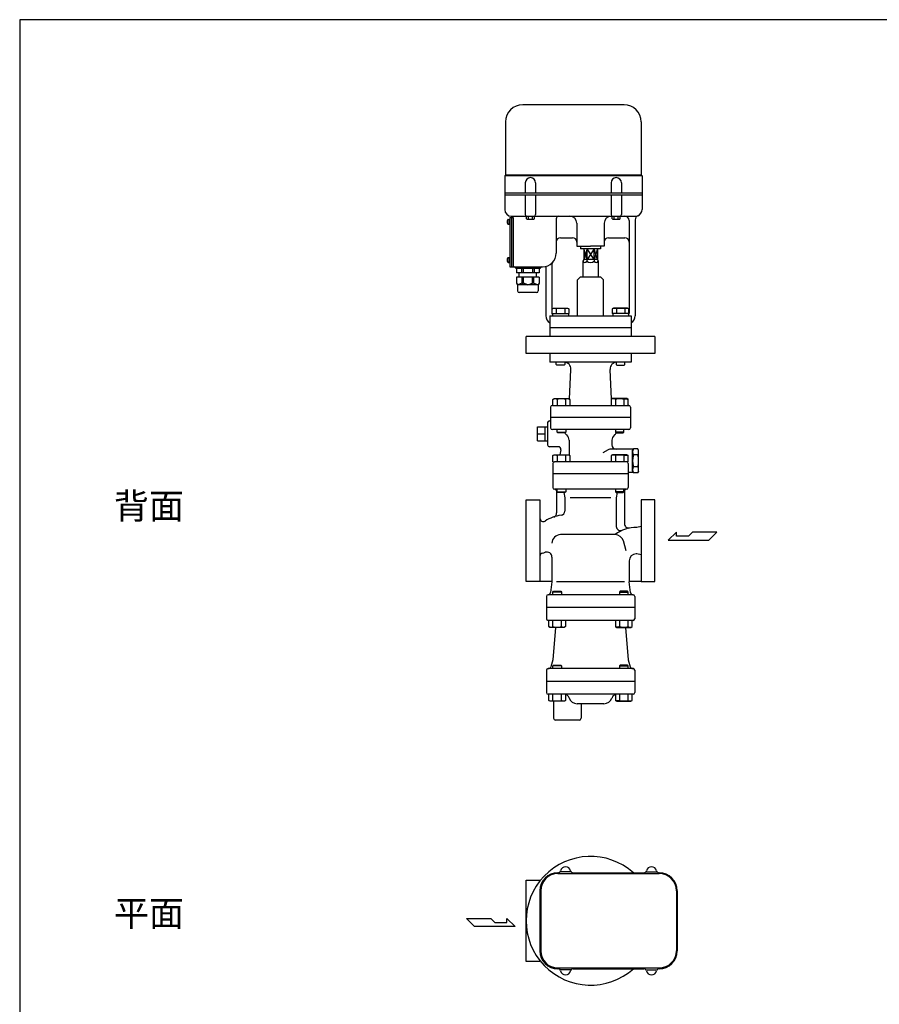
# Model space of a CAD drawing. Extents: x 132 to 3432, y 60 to 2292.
# Drawn here: x 132 to 1134, y 1145 to 2292 of the extents above; entities that cross this region are included whole.
import ezdxf

# ---------------------------------------------------------------- set-up
doc = ezdxf.new("R2010")
doc.units = 0
doc.header["$LTSCALE"] = 48
doc.layers.get('0').update_dxf_attribs({"linetype": 'CONTINUOUS'})
doc.styles.get("Standard").update_dxf_attribs({"font": 'simplex', "width": 0.8, "bigfont": 'extfont'})

msp = doc.modelspace()

# ---------------------------------------------------------------- linework, layer by layer
for p, q in [((836.163607, 2192.969189), (718.163607, 2192.969189)), ((698.163607, 2172.969189), (698.163607, 2110.969189)), ((856.163607, 2172.969189), (856.163607, 2110.969189)), ((697.163607, 2109.969189), (698.163607, 2110.969189)), ((856.163607, 2110.969189), (698.163607, 2110.969189)), ((857.163607, 2109.969189), (856.163607, 2110.969189)), ((857.163607, 2109.969189), (697.163607, 2109.969189)), ((697.163607, 2109.969189), (697.163607, 2070.969189)), ((721.163607, 2101.969189), (721.163607, 2089.969189)), ((733.163607, 2101.969189), (733.163607, 2089.969189)), ((821.163607, 2101.969189), (821.163607, 2089.969189)), ((833.163607, 2101.969189), (833.163607, 2089.969189)), ((857.163607, 2109.969189), (857.163607, 2070.969189)), ((857.163607, 2089.969189), (697.163607, 2089.969189)), ((697.163607, 2087.969189), (857.163607, 2087.969189)), ((721.163607, 2087.969189), (721.163607, 2064.969189)), ((733.163607, 2087.969189), (733.163607, 2064.969189)), ((821.163607, 2087.969189), (821.163607, 2064.969189)), ((833.163607, 2087.969189), (833.163607, 2064.969189)), ((701.224486, 2059.219189), (702.663607, 2059.219189)), ((701.224486, 2053.719189), (702.663607, 2053.719189)), ((701.963607, 2059.219189), (701.963607, 2053.719189)), ((702.663607, 2059.469189), (703.163607, 2059.469189)), ((702.663607, 2059.469189), (702.663607, 2053.469189)), ((703.163607, 2061.469189), (703.163607, 2003.969189)), ((703.163607, 2061.469189), (707.163607, 2061.469189)), ((705.163607, 2062.969189), (705.163607, 2003.969189)), ((705.163607, 2062.969189), (851.163607, 2062.969189)), ((705.163607, 2061.469189), (705.163607, 2061.469189)), ((707.163607, 2061.469189), (707.163607, 2003.969189)), ((722.544804, 2059.884189), (722.544804, 2062.969189)), ((722.544804, 2059.884189), (723.263607, 2059.469189)), ((723.263607, 2059.469189), (731.063607, 2059.469189)), ((724.854205, 2059.884189), (724.854205, 2062.969189)), ((729.473008, 2059.884189), (729.473008, 2062.969189)), ((731.782409, 2059.884189), (731.063607, 2059.469189)), ((731.782409, 2059.884189), (731.782409, 2062.969189)), ((757.163607, 2059.969189), (757.163607, 2019.969189)), ((781.163607, 2054.969189), (781.163607, 2027.969189)), ((813.163607, 2054.969189), (813.163607, 2027.969189)), ((822.544804, 2059.884189), (822.544804, 2062.969189)), ((822.544804, 2059.884189), (823.263607, 2059.469189)), ((823.263607, 2059.469189), (831.063607, 2059.469189)), ((824.854205, 2059.884189), (824.854205, 2062.969189)), ((829.473008, 2059.884189), (829.473008, 2062.969189)), ((831.782409, 2059.884189), (831.063607, 2059.469189)), ((831.782409, 2059.884189), (831.782409, 2062.969189)), ((842.163607, 2057.969189), (842.163607, 1949.969189)), ((849.163607, 2058.969189), (849.163607, 1946.969189)), ((702.663607, 2053.469189), (703.163607, 2053.469189)), ((762.163607, 2037.969189), (776.163607, 2037.969189)), ((818.163607, 2037.969189), (837.163607, 2037.969189)), ((781.163607, 2027.969189), (797.163607, 2027.969189)), ((785.663607, 2027.969189), (785.663607, 2024.969189)), ((808.663607, 2024.969189), (785.663607, 2024.969189)), ((789.163607, 2024.969189), (789.163607, 2012.469189)), ((793.122155, 2024.969189), (789.163607, 2012.469189)), ((793.122155, 2012.469189), (789.163607, 2024.969189)), ((793.122155, 2012.469189), (793.122155, 2024.969189)), ((801.205058, 2024.969189), (793.122155, 2012.469189)), ((801.205058, 2012.469189), (793.122155, 2024.969189)), ((813.163607, 2027.969189), (797.163607, 2027.969189)), ((801.205058, 2012.469189), (801.205058, 2024.969189)), ((805.163607, 2024.969189), (801.205058, 2012.469189)), ((805.163607, 2012.469189), (801.205058, 2024.969189)), ((805.163607, 2024.969189), (805.163607, 2012.469189)), ((808.663607, 2027.969189), (808.663607, 2024.969189)), ((701.224486, 2014.719189), (702.663607, 2014.719189)), ((701.224486, 2009.219189), (702.663607, 2009.219189)), ((701.963607, 2014.719189), (701.963607, 2009.219189)), ((702.663607, 2014.969189), (702.663607, 2008.969189)), ((702.663607, 2014.969189), (703.163607, 2014.969189)), ((702.663607, 2008.969189), (703.163607, 2008.969189)), ((789.163607, 2012.469189), (788.163607, 2010.737138)), ((788.163607, 2010.737138), (788.163607, 1991.969189)), ((805.163607, 2012.469189), (789.163607, 2012.469189)), ((793.122155, 2012.469189), (792.826507, 2010.737138)), ((801.205058, 2012.469189), (801.500707, 2010.737138)), ((805.163607, 2012.469189), (806.163607, 2010.737138)), ((806.163607, 2010.737138), (806.163607, 1991.969189)), ((703.163607, 2003.969189), (741.163607, 2003.969189)), ((705.163607, 2003.969189), (705.163607, 2003.969189)), ((738.163607, 2001.969189), (710.163607, 2001.969189)), ((710.913607, 2001.969189), (710.913607, 1996.969189)), ((737.413607, 1996.969189), (710.913607, 1996.969189)), ((714.163607, 1991.969189), (714.163607, 1996.969189)), ((716.663607, 2001.969189), (716.663607, 1996.969189)), ((718.663607, 2001.969189), (718.663607, 1996.969189)), ((729.663607, 2001.969189), (729.663607, 1996.969189)), ((731.663607, 2001.969189), (731.663607, 1996.969189)), ((734.163607, 1991.969189), (734.163607, 1996.969189)), ((737.413607, 2001.969189), (737.413607, 1996.969189)), ((745.163607, 2003.969189), (745.163607, 1946.969189)), ((752.163607, 2006.367718), (752.163607, 1949.969189)), ((737.413607, 1991.969189), (710.913607, 1991.969189)), ((710.913607, 1991.969189), (710.913607, 1984.969189)), ((710.913607, 1984.969189), (712.163607, 1982.969189)), ((717.413607, 1984.969189), (712.163607, 1982.969189)), ((717.413607, 1984.969189), (717.413607, 1991.969189)), ((717.413607, 1984.969189), (718.913607, 1984.969189)), ((718.913607, 1984.969189), (718.913607, 1991.969189)), ((724.163607, 1982.969189), (718.913607, 1984.969189)), ((724.163607, 1982.969189), (729.413607, 1984.969189)), ((729.413607, 1984.969189), (729.413607, 1991.969189)), ((730.913607, 1984.969189), (729.413607, 1984.969189)), ((730.913607, 1984.969189), (730.913607, 1991.969189)), ((730.913607, 1984.969189), (736.163607, 1982.969189)), ((737.413607, 1984.969189), (736.163607, 1982.969189)), ((737.413607, 1991.969189), (737.413607, 1984.969189)), ((785.163607, 1991.969189), (782.163607, 1988.969189)), ((782.163607, 1946.969189), (782.163607, 1988.969189)), ((809.163607, 1991.969189), (785.163607, 1991.969189)), ((809.163607, 1991.969189), (812.163607, 1988.969189)), ((812.163607, 1946.969189), (812.163607, 1988.969189)), ((712.163607, 1982.969189), (712.163607, 1975.969189)), ((736.163607, 1982.969189), (712.163607, 1982.969189)), ((734.163607, 1973.969189), (714.163607, 1973.969189)), ((736.163607, 1982.969189), (736.163607, 1975.969189)), ((752.348607, 1954.965189), (753.913607, 1955.869189)), ((752.348607, 1949.469189), (752.348607, 1954.965189)), ((753.913607, 1955.869189), (770.413607, 1955.869189)), ((757.256607, 1954.965189), (757.256607, 1949.469189)), ((767.070607, 1954.965189), (767.070607, 1949.469189)), ((770.413607, 1955.869189), (771.978607, 1954.965189)), ((771.978607, 1954.965189), (771.978607, 1949.469189)), ((823.913607, 1955.869189), (822.348607, 1954.965189)), ((822.348607, 1954.965189), (822.348607, 1949.469189)), ((840.413607, 1955.869189), (823.913607, 1955.869189)), ((827.256607, 1954.965189), (827.256607, 1949.469189)), ((837.070607, 1954.965189), (837.070607, 1949.469189)), ((841.978607, 1954.965189), (840.413607, 1955.869189)), ((841.978607, 1949.469189), (841.978607, 1954.965189)), ((749.663607, 1946.969189), (749.663607, 1922.969189)), ((749.663607, 1946.969189), (844.663607, 1946.969189)), ((752.348607, 1949.469189), (771.978607, 1949.469189)), ((752.963607, 1949.469189), (752.963607, 1949.469189)), ((752.963607, 1949.469189), (752.963607, 1946.969189)), ((771.363607, 1949.469189), (771.363607, 1946.969189)), ((841.978607, 1949.469189), (822.348607, 1949.469189)), ((822.963607, 1949.469189), (822.963607, 1946.969189)), ((841.363607, 1949.469189), (841.363607, 1949.469189)), ((841.363607, 1949.469189), (841.363607, 1946.969189)), ((841.363607, 1949.469189), (841.363607, 1949.469189)), ((844.663607, 1946.969189), (844.663607, 1922.969189)), ((844.663607, 1932.969189), (749.663607, 1932.969189)), ((872.163607, 1922.969189), (722.163607, 1922.969189)), ((722.163607, 1902.969189), (722.163607, 1922.969189)), ((872.163607, 1922.969189), (872.163607, 1902.969189)), ((872.163607, 1902.969189), (722.163607, 1902.969189)), ((749.663607, 1902.969189), (749.663607, 1892.969189)), ((844.663607, 1902.969189), (844.663607, 1892.969189)), ((844.663607, 1892.969189), (749.663607, 1892.969189)), ((757.163607, 1890.281189), (757.163607, 1892.969189)), ((757.975607, 1889.469189), (757.163607, 1890.281189)), ((766.351607, 1889.469189), (757.975607, 1889.469189)), ((767.163607, 1890.281189), (766.351607, 1889.469189)), ((767.163607, 1892.969189), (767.163607, 1890.281189)), ((772.545817, 1849.849192), (774.343253, 1884.555423)), ((821.781396, 1849.849192), (819.98396, 1884.555423)), ((827.163607, 1892.969189), (827.163607, 1890.281189)), ((827.163607, 1890.281189), (827.975607, 1889.469189)), ((827.975607, 1889.469189), (836.351607, 1889.469189)), ((836.351607, 1889.469189), (837.163607, 1890.281189)), ((837.163607, 1890.281189), (837.163607, 1892.969189)), ((753.407481, 1849.565189), (754.972481, 1850.469189)), ((754.313481, 1850.003189), (753.407481, 1849.566189)), ((753.407481, 1842.469189), (753.407481, 1849.565189)), ((754.812481, 1850.149189), (754.313481, 1850.003189)), ((755.331481, 1850.239189), (754.812481, 1850.149189)), ((754.972481, 1850.469189), (771.472481, 1850.469189)), ((755.861481, 1850.269189), (755.331481, 1850.239189)), ((756.390481, 1850.239189), (755.861481, 1850.269189)), ((756.909481, 1850.149189), (756.390481, 1850.239189)), ((757.409481, 1850.003189), (756.909481, 1850.149189)), ((757.879481, 1849.806189), (757.409481, 1850.003189)), ((758.315481, 1849.565189), (757.879481, 1849.806189)), ((758.315481, 1849.565189), (758.315481, 1842.469189)), ((768.129481, 1849.565189), (768.129481, 1842.469189)), ((771.472481, 1850.469189), (773.037481, 1849.565189)), ((773.037481, 1849.565189), (773.037481, 1842.469189)), ((822.854732, 1850.469189), (821.289732, 1849.565189)), ((821.289732, 1849.565189), (821.289732, 1842.469189)), ((839.354732, 1850.469189), (822.854732, 1850.469189)), ((826.197732, 1849.565189), (826.197732, 1842.469189)), ((836.011732, 1849.565189), (836.447732, 1849.806189)), ((836.011732, 1849.565189), (836.011732, 1842.469189)), ((836.447732, 1849.806189), (836.917732, 1850.003189)), ((836.917732, 1850.003189), (837.417732, 1850.149189)), ((837.417732, 1850.149189), (837.936732, 1850.239189)), ((837.936732, 1850.239189), (838.465732, 1850.269189)), ((838.465732, 1850.269189), (838.995732, 1850.239189)), ((838.995732, 1850.239189), (839.514732, 1850.149189)), ((840.919732, 1849.565189), (839.354732, 1850.469189)), ((839.514732, 1850.149189), (840.013732, 1850.003189)), ((840.013732, 1850.003189), (840.919732, 1849.566189)), ((840.919732, 1842.469189), (840.919732, 1849.565189)), ((750.663607, 1840.469189), (750.663607, 1816.469189)), ((752.663607, 1842.469189), (841.663607, 1842.469189)), ((843.663607, 1840.469189), (843.663607, 1816.469189)), ((749.163607, 1824.469189), (750.663607, 1824.469189)), ((843.663607, 1828.469189), (750.663607, 1828.469189)), ((735.33175, 1817.800189), (747.163607, 1817.800189)), ((735.33175, 1801.138189), (735.33175, 1817.800189)), ((744.33175, 1801.138189), (744.33175, 1817.800189)), ((747.163607, 1822.469189), (747.163607, 1796.469189)), ((841.663607, 1814.469189), (752.663607, 1814.469189)), ((758.222481, 1811.281189), (758.222481, 1814.469189)), ((768.222481, 1814.469189), (768.222481, 1811.281189)), ((826.104732, 1814.469189), (826.104732, 1811.281189)), ((836.104732, 1811.281189), (836.104732, 1814.469189)), ((735.33175, 1809.469189), (744.33175, 1809.469189)), ((758.222481, 1811.281189), (768.222481, 1811.281189)), ((759.034481, 1810.469189), (758.222481, 1811.281189)), ((767.410481, 1810.469189), (759.034481, 1810.469189)), ((768.222481, 1811.281189), (767.410481, 1810.469189)), ((772.163607, 1802.033593), (772.163607, 1784.56997)), ((822.163607, 1802.033593), (822.163607, 1796.469189)), ((836.104732, 1811.281189), (826.104732, 1811.281189)), ((826.104732, 1811.281189), (826.916732, 1810.469189)), ((826.916732, 1810.469189), (835.292732, 1810.469189)), ((835.292732, 1810.469189), (836.104732, 1811.281189)), ((735.33175, 1801.138189), (747.163607, 1801.138189)), ((759.674068, 1794.469189), (749.163607, 1794.469189)), ((762.628491, 1790.948244), (761.574222, 1784.969189)), ((817.575149, 1790.93329), (811.576549, 1787.469997)), ((846.163607, 1791.469189), (819.575149, 1791.469189)), ((846.163607, 1789.969189), (847.235403, 1791.825595)), ((846.163607, 1791.469189), (846.163607, 1764.469189)), ((846.163607, 1765.969189), (846.163607, 1789.969189)), ((852.09181, 1791.825595), (847.235403, 1791.825595)), ((853.163607, 1789.969189), (852.09181, 1791.825595)), ((853.163607, 1765.969189), (853.163607, 1789.969189)), ((753.407481, 1784.065189), (754.972481, 1784.969189)), ((754.313481, 1784.503189), (753.407481, 1784.066189)), ((753.407481, 1776.969189), (753.407481, 1784.065189)), ((754.812481, 1784.649189), (754.313481, 1784.503189)), ((755.331481, 1784.739189), (754.812481, 1784.649189)), ((754.972481, 1784.969189), (771.472481, 1784.969189)), ((755.861481, 1784.769189), (755.331481, 1784.739189)), ((756.390481, 1784.739189), (755.861481, 1784.769189)), ((756.909481, 1784.649189), (756.390481, 1784.739189)), ((757.409481, 1784.503189), (756.909481, 1784.649189)), ((757.879481, 1784.306189), (757.409481, 1784.503189)), ((758.315481, 1784.065189), (757.879481, 1784.306189)), ((758.315481, 1784.065189), (758.315481, 1776.969189)), ((768.129481, 1784.065189), (768.129481, 1776.969189)), ((771.472481, 1784.969189), (773.037481, 1784.065189)), ((773.037481, 1784.065189), (773.037481, 1776.969189)), ((822.854732, 1784.969189), (821.289732, 1784.065189)), ((821.289732, 1784.065189), (821.289732, 1776.969189)), ((839.354732, 1784.969189), (822.854732, 1784.969189)), ((826.197732, 1784.065189), (826.197732, 1776.969189)), ((836.011732, 1784.065189), (836.447732, 1784.306189)), ((836.011732, 1784.065189), (836.011732, 1776.969189)), ((836.447732, 1784.306189), (836.917732, 1784.503189)), ((836.917732, 1784.503189), (837.417732, 1784.649189)), ((837.417732, 1784.649189), (837.936732, 1784.739189)), ((837.936732, 1784.739189), (838.465732, 1784.769189)), ((838.465732, 1784.769189), (838.995732, 1784.739189)), ((838.995732, 1784.739189), (839.514732, 1784.649189)), ((840.919732, 1784.065189), (839.354732, 1784.969189)), ((839.514732, 1784.649189), (840.013732, 1784.503189)), ((840.013732, 1784.503189), (840.919732, 1784.066189)), ((840.919732, 1776.969189), (840.919732, 1784.065189)), ((852.09181, 1784.897392), (847.235403, 1784.897392)), ((753.163607, 1774.969189), (753.163607, 1746.969189)), ((753.407481, 1776.969189), (755.163607, 1776.969189)), ((839.163607, 1776.969189), (755.163607, 1776.969189)), ((840.919732, 1776.969189), (839.163607, 1776.969189)), ((841.163607, 1774.969189), (841.163607, 1746.969189)), ((852.09181, 1771.040985), (847.235403, 1771.040985)), ((841.163607, 1762.969189), (753.163607, 1762.969189)), ((846.163607, 1764.469189), (841.163607, 1764.469189)), ((846.163607, 1765.969189), (847.235403, 1764.112782)), ((852.09181, 1764.112782), (847.235403, 1764.112782)), ((853.163607, 1765.969189), (852.09181, 1764.112782)), ((839.163607, 1744.969189), (755.163607, 1744.969189)), ((758.222481, 1741.781189), (758.222481, 1744.969189)), ((768.222481, 1744.969189), (768.222481, 1741.781189)), ((826.104732, 1744.969189), (826.104732, 1741.781189)), ((836.104732, 1741.781189), (836.104732, 1744.969189)), ((722.163607, 1684.969189), (722.163607, 1732.469189)), ((722.163607, 1732.469189), (738.163607, 1732.469189)), ((738.163607, 1732.469189), (738.163607, 1637.469189)), ((757.663607, 1742.969189), (757.663607, 1717.265326)), ((758.222481, 1741.781189), (768.222481, 1741.781189)), ((759.034481, 1740.969189), (758.222481, 1741.781189)), ((767.410481, 1740.969189), (759.034481, 1740.969189)), ((765.963607, 1740.969189), (767.163607, 1734.969189)), ((767.163607, 1734.969189), (767.163607, 1719.476176)), ((767.163607, 1734.969189), (767.163607, 1719.476176)), ((768.222481, 1741.781189), (767.410481, 1740.969189)), ((820.861671, 1734.969189), (773.465542, 1734.969189)), ((836.104732, 1741.781189), (826.104732, 1741.781189)), ((826.104732, 1741.781189), (826.916732, 1740.969189)), ((826.916732, 1740.969189), (835.292732, 1740.969189)), ((828.363607, 1740.969189), (827.163607, 1734.969189)), ((827.163607, 1734.969189), (827.163607, 1701.618909)), ((835.292732, 1740.969189), (836.104732, 1741.781189)), ((836.663607, 1742.969189), (836.663607, 1704.64036)), ((856.163607, 1732.469189), (856.163607, 1637.469189)), ((872.163607, 1732.469189), (856.163607, 1732.469189)), ((872.163607, 1684.969189), (872.163607, 1732.469189)), ((856.163607, 1701.293974), (851.163607, 1700.456366)), ((825.810795, 1691.969189), (762.163607, 1691.969189)), ((897.433054, 1694.898618), (887.773804, 1685.445243)), ((897.433054, 1690.17193), (897.433054, 1694.898618)), ((911.407241, 1690.17193), (897.433054, 1690.17193)), ((916.135616, 1694.898618), (911.407241, 1690.17193)), ((944.495741, 1694.898618), (916.135616, 1694.898618)), ((935.042366, 1685.445243), (944.495741, 1694.898618)), ((722.163607, 1637.469189), (722.163607, 1684.969189)), ((838.744676, 1673.265942), (835.41555, 1684.752835)), ((872.163607, 1637.469189), (872.163607, 1684.969189)), ((887.773804, 1685.445243), (935.042366, 1685.445243)), ((752.163607, 1665.755881), (752.163607, 1636.969189)), ((851.163607, 1669.469189), (850.163607, 1669.469189)), ((856.163607, 1668.635855), (851.163607, 1669.469189)), ((842.163607, 1661.469189), (842.163607, 1636.969189)), ((738.163607, 1637.469189), (722.163607, 1637.469189)), ((752.163607, 1637.469189), (738.163607, 1637.469189)), ((752.163607, 1636.969189), (750.510527, 1624.57109)), ((836.717897, 1636.969189), (757.609316, 1636.969189)), ((856.163607, 1637.469189), (842.163607, 1637.469189)), ((843.816686, 1624.57109), (842.163607, 1636.969189)), ((856.163607, 1637.469189), (872.163607, 1637.469189)), ((745.663607, 1619.969189), (745.663607, 1593.969189)), ((846.663607, 1621.969189), (747.663607, 1621.969189)), ((753.272734, 1625.157189), (754.084734, 1625.969189)), ((753.272734, 1621.969189), (753.272734, 1625.157189)), ((763.272734, 1625.157189), (753.272734, 1625.157189)), ((754.084734, 1625.969189), (762.460734, 1625.969189)), ((762.460734, 1625.969189), (763.272734, 1625.157189)), ((763.272734, 1625.157189), (763.272734, 1621.969189)), ((831.866479, 1625.969189), (831.054479, 1625.157189)), ((831.054479, 1625.157189), (831.054479, 1621.969189)), ((831.054479, 1625.157189), (841.054479, 1625.157189)), ((840.242479, 1625.969189), (831.866479, 1625.969189)), ((841.054479, 1625.157189), (840.242479, 1625.969189)), ((841.054479, 1621.969189), (841.054479, 1625.157189)), ((848.663607, 1619.969189), (848.663607, 1593.969189)), ((848.663607, 1606.969189), (745.663607, 1606.969189)), ((846.663607, 1591.969189), (747.663607, 1591.969189)), ((748.457734, 1584.873189), (748.457734, 1591.969189)), ((750.022734, 1583.969189), (748.457734, 1584.873189)), ((766.522734, 1583.969189), (750.022734, 1583.969189)), ((756.490642, 1583.969189), (753.166073, 1545.969189)), ((753.365734, 1584.873189), (753.365734, 1591.969189)), ((763.179734, 1584.873189), (763.179734, 1591.969189)), ((763.179734, 1584.873189), (763.615734, 1584.632189)), ((763.615734, 1584.632189), (764.085734, 1584.435189)), ((764.085734, 1584.435189), (764.585734, 1584.289189)), ((764.585734, 1584.289189), (765.104734, 1584.199189)), ((765.104734, 1584.199189), (765.633734, 1584.169189)), ((765.633734, 1584.169189), (766.163734, 1584.199189)), ((766.163734, 1584.199189), (766.682734, 1584.289189)), ((768.087734, 1584.873189), (766.522734, 1583.969189)), ((766.682734, 1584.289189), (767.181734, 1584.435189)), ((767.181734, 1584.435189), (768.087734, 1584.872189)), ((768.087734, 1591.969189), (768.087734, 1584.873189)), ((826.239479, 1591.969189), (826.239479, 1584.873189)), ((826.239479, 1584.873189), (827.804479, 1583.969189)), ((827.145479, 1584.435189), (826.239479, 1584.872189)), ((827.644479, 1584.289189), (827.145479, 1584.435189)), ((828.163479, 1584.199189), (827.644479, 1584.289189)), ((827.804479, 1583.969189), (844.304479, 1583.969189)), ((828.693479, 1584.169189), (828.163479, 1584.199189)), ((829.222479, 1584.199189), (828.693479, 1584.169189)), ((829.741479, 1584.289189), (829.222479, 1584.199189)), ((830.241479, 1584.435189), (829.741479, 1584.289189)), ((830.711479, 1584.632189), (830.241479, 1584.435189)), ((831.147479, 1584.873189), (830.711479, 1584.632189)), ((831.147479, 1584.873189), (831.147479, 1591.969189)), ((837.836571, 1583.969189), (841.16114, 1545.969189)), ((840.961479, 1584.873189), (840.961479, 1591.969189)), ((844.304479, 1583.969189), (845.869479, 1584.873189)), ((845.869479, 1584.873189), (845.869479, 1591.969189)), ((753.166073, 1545.969189), (750.805326, 1538.106495)), ((753.272734, 1539.157189), (754.084734, 1539.969189)), ((753.272734, 1535.969189), (753.272734, 1539.157189)), ((763.272734, 1539.157189), (753.272734, 1539.157189)), ((754.084734, 1539.969189), (762.460734, 1539.969189)), ((762.460734, 1539.969189), (763.272734, 1539.157189)), ((763.272734, 1539.157189), (763.272734, 1535.969189)), ((831.866479, 1539.969189), (831.054479, 1539.157189)), ((831.054479, 1539.157189), (831.054479, 1535.969189)), ((831.054479, 1539.157189), (841.054479, 1539.157189)), ((840.242479, 1539.969189), (831.866479, 1539.969189)), ((841.054479, 1539.157189), (840.242479, 1539.969189)), ((841.054479, 1535.969189), (841.054479, 1539.157189)), ((841.16114, 1545.969189), (843.521888, 1538.106495)), ((745.663607, 1533.969189), (745.663607, 1507.969189)), ((846.663607, 1535.969189), (747.663607, 1535.969189)), ((848.663607, 1533.969189), (848.663607, 1507.969189)), ((848.663607, 1520.969189), (745.663607, 1520.969189)), ((846.663607, 1505.969189), (747.663607, 1505.969189)), ((748.457734, 1498.873189), (748.457734, 1505.969189)), ((753.365734, 1498.873189), (753.365734, 1505.969189)), ((763.179734, 1498.873189), (763.179734, 1505.969189)), ((768.087734, 1505.969189), (768.087734, 1498.873189)), ((826.239479, 1505.969189), (826.239479, 1498.873189)), ((831.147479, 1498.873189), (831.147479, 1505.969189)), ((840.961479, 1498.873189), (840.961479, 1505.969189)), ((845.869479, 1498.873189), (845.869479, 1505.969189)), ((750.022734, 1497.969189), (748.457734, 1498.873189)), ((766.522734, 1497.969189), (750.022734, 1497.969189)), ((754.163607, 1497.969189), (754.163607, 1477.969189)), ((763.179734, 1498.873189), (763.615734, 1498.632189)), ((763.615734, 1498.632189), (764.085734, 1498.435189)), ((764.085734, 1498.435189), (764.585734, 1498.289189)), ((764.585734, 1498.289189), (765.104734, 1498.199189)), ((765.104734, 1498.199189), (765.633734, 1498.169189)), ((765.633734, 1498.169189), (766.163734, 1498.199189)), ((766.163734, 1498.199189), (766.682734, 1498.289189)), ((768.087734, 1498.873189), (766.522734, 1497.969189)), ((766.682734, 1498.289189), (767.181734, 1498.435189)), ((767.181734, 1498.435189), (768.087734, 1498.872189)), ((772.096844, 1502.02131), (772.268756, 1501.548987)), ((812.661531, 1494.969189), (781.665682, 1494.969189)), ((786.163607, 1494.969189), (786.163607, 1477.969189)), ((822.230369, 1502.02131), (822.058457, 1501.548987)), ((826.239479, 1498.873189), (827.804479, 1497.969189)), ((827.145479, 1498.435189), (826.239479, 1498.872189)), ((827.644479, 1498.289189), (827.145479, 1498.435189)), ((828.163479, 1498.199189), (827.644479, 1498.289189)), ((827.804479, 1497.969189), (844.304479, 1497.969189)), ((828.693479, 1498.169189), (828.163479, 1498.199189)), ((829.222479, 1498.199189), (828.693479, 1498.169189)), ((829.741479, 1498.289189), (829.222479, 1498.199189)), ((830.241479, 1498.435189), (829.741479, 1498.289189)), ((830.711479, 1498.632189), (830.241479, 1498.435189)), ((831.147479, 1498.873189), (830.711479, 1498.632189)), ((844.304479, 1497.969189), (845.869479, 1498.873189)), ((784.163607, 1475.969189), (756.163607, 1475.969189)), ((759.163605, 1298.064547), (759.38864, 1298.064547)), ((759.163605, 1297.064547), (877.163605, 1297.064547)), ((774.702501, 1299.064547), (761.624708, 1299.064547)), ((776.938569, 1298.064547), (859.38864, 1298.064547)), ((861.624708, 1299.064547), (874.702501, 1299.064547)), ((876.938569, 1298.064547), (877.163605, 1298.064547)), ((722.163607, 1242.064548), (722.163607, 1289.564548)), ((722.163607, 1289.564548), (738.163607, 1289.564548)), ((738.163607, 1289.564548), (738.163607, 1288.367896)), ((738.163605, 1277.064547), (738.163605, 1207.064547)), ((739.163605, 1277.064547), (739.163605, 1207.064547)), ((897.163605, 1277.064547), (897.163605, 1207.064547)), ((898.163605, 1277.064547), (898.163605, 1207.064547)), ((662.092035, 1235.443326), (652.63866, 1244.896701)), ((652.63866, 1244.896701), (680.998785, 1244.896701)), ((680.998785, 1244.896701), (685.72716, 1240.170013)), ((685.72716, 1240.170013), (699.701347, 1240.170013)), ((699.701347, 1244.896701), (709.360597, 1235.443326)), ((699.701347, 1240.170013), (699.701347, 1244.896701)), ((722.163607, 1194.564548), (722.163607, 1242.064548)), ((709.360597, 1235.443326), (662.092035, 1235.443326)), ((738.163607, 1194.564548), (722.163607, 1194.564548)), ((738.163607, 1195.761201), (738.163607, 1194.564548)), ((759.163605, 1187.064547), (877.163605, 1187.064547)), ((759.163605, 1186.064547), (759.38864, 1186.064547)), ((774.702501, 1185.064547), (761.624708, 1185.064547)), ((776.938569, 1186.064547), (859.38864, 1186.064547)), ((861.624708, 1185.064547), (874.702501, 1185.064547)), ((877.163605, 1186.064547), (876.938569, 1186.064547))]:
    msp.add_line(p, q)
msp.add_lwpolyline([(132, 60), (3432, 60), (3432, 2292), (132, 2292)], close=True)
for centre, radius, start, end in [((718.163607, 2172.969189), 20, 90, 180), ((836.163607, 2172.969189), 20, 0, 90), ((727.163607, 2101.969189), 6, 0, 180), ((827.163607, 2101.969189), 6, 0, 180), ((705.163607, 2070.969189), 8, 180, 270), ((849.163607, 2070.969189), 8, 292.619865, 0), ((706.963607, 2056.469189), 7, 163.042237, 196.957763), ((701.224486, 2058.219189), 1, 90, 163.042237), ((701.224486, 2054.719189), 1, 196.957763, 270), ((723.163607, 2064.969189), 2, 180, 270), ((723.699505, 2061.283112), 1.813924, 249.536984, 309.536984), ((727.163607, 2066.102382), 6.633194, 249.625293, 290.374707), ((730.627708, 2061.283112), 1.813924, 230.463016, 290.463016), ((731.163607, 2064.969189), 2, 270, 0), ((760.163607, 2059.969189), 3, 90, 180), ((773.163607, 2054.969189), 8, 0, 90), ((821.163607, 2054.969189), 8, 90, 180), ((823.163607, 2064.969189), 2, 180, 270), ((823.699505, 2061.283112), 1.813924, 249.536984, 309.536984), ((827.163607, 2066.102382), 6.633194, 249.625293, 290.374707), ((830.627708, 2061.283112), 1.813924, 230.463016, 290.463016), ((831.163607, 2064.969189), 2, 270, 0), ((837.163607, 2057.969189), 5, 0, 90), ((854.163607, 2058.969189), 5, 112.619865, 180), ((762.163607, 2032.969189), 5, 90, 180), ((776.163607, 2032.969189), 5, 0, 90), ((818.163607, 2032.969189), 5, 90, 180), ((837.163607, 2032.969189), 5, 0, 90), ((741.163607, 2019.969189), 16, 270, 0), ((706.963607, 2011.969189), 7, 163.042237, 196.957763), ((701.224486, 2013.719189), 1, 90, 163.042237), ((701.224486, 2010.219189), 1, 196.957763, 270), ((757.163607, 2006.367718), 5, 139.632406, 180), ((790.495057, 2011.359199), 2.41301, 194.939232, 345.060768), ((797.163607, 2015.17301), 6.203821, 225.645046, 314.354954), ((803.832157, 2011.359199), 2.41301, 194.939232, 345.060768), ((708.163607, 2001.969189), 2, 0, 90), ((740.163607, 2001.969189), 2, 90, 180), ((714.163607, 1975.969189), 2, 180, 270), ((734.163607, 1975.969189), 2, 270, 0), ((754.802607, 1951.037865), 4.630982, 58.000676, 121.999324), ((762.163607, 1938.206197), 17.462601, 73.680072, 106.319928), ((769.524607, 1951.037865), 4.630982, 58.000676, 121.999324), ((824.802607, 1951.037865), 4.630982, 58.000676, 121.999324), ((832.163607, 1938.206197), 17.462601, 73.680072, 106.319928), ((839.524607, 1951.037865), 4.630982, 58.000676, 121.999324), ((755.163607, 1946.969189), 10, 180, 236.632987), ((755.163607, 1949.969189), 3, 180, 222.833428), ((839.163607, 1949.969189), 3, 317.166572, 0), ((839.163607, 1946.969189), 10, 303.367013, 0), ((766.35396, 1884.969189), 8, 357.0353, 90), ((827.973253, 1884.969189), 8, 90, 182.9647), ((763.222481, 1832.806197), 17.462601, 73.680072, 106.319928), ((770.583481, 1845.637865), 4.630982, 58.000676, 121.999324), ((823.743732, 1845.637865), 4.630982, 58.000676, 121.999324), ((831.104732, 1832.806197), 17.462601, 73.680072, 106.319928), ((752.663607, 1840.469189), 2, 90, 180), ((841.663607, 1840.469189), 2, 0, 90), ((749.163607, 1822.469189), 2, 90, 180), ((752.663607, 1816.469189), 2, 180, 270), ((841.663607, 1816.469189), 2, 270, 0), ((758.964597, 1806.469189), 8, 28.571878, 30), ((758.964597, 1806.469189), 8, 28.571878, 30), ((779.163607, 1819.469189), 15, 216.869898, 229.294293), ((764.163607, 1802.033593), 8, 0, 49.294293), ((830.163607, 1802.033593), 8, 130.705707, 180), ((815.163607, 1819.469189), 15, 310.705707, 323.130102), ((749.163607, 1796.469189), 2, 180, 270), ((759.674068, 1791.469189), 3, 350, 90), ((819.575149, 1787.469189), 4, 90, 120), ((827.163607, 1796.469189), 5, 180, 270), ((852.297581, 1788.361494), 6.133975, 145.615753, 214.384247), ((847.029632, 1788.361494), 6.133975, 325.615753, 34.384247), ((763.222481, 1767.306197), 17.462601, 73.680072, 106.319928), ((770.583481, 1780.137865), 4.630982, 58.000676, 121.999324), ((823.743732, 1780.137865), 4.630982, 58.000676, 121.999324), ((831.104732, 1767.306197), 17.462601, 73.680072, 106.319928), ((869.09181, 1777.969189), 22.928203, 162.412046, 197.587954), ((830.235403, 1777.969189), 22.928203, 342.412046, 17.587954), ((755.163607, 1774.969189), 2, 90, 180), ((839.163607, 1774.969189), 2, 0, 90), ((852.297581, 1767.576884), 6.133975, 145.615753, 214.384247), ((847.029632, 1767.576884), 6.133975, 325.615753, 34.384247), ((755.163607, 1746.969189), 2, 180, 270), ((755.663607, 1742.969189), 2, 0, 90), ((838.663607, 1742.969189), 2, 90, 180), ((839.163607, 1746.969189), 2, 270, 0), ((742.163607, 1711.280526), 4, 180, 301.554684), ((769.375836, 1666.969189), 48, 97.821064, 121.554684), ((752.663607, 1717.265326), 5, 288.38044, 0), ((762.163607, 1719.476176), 5, 277.821064, 0), ((850.163607, 1661.469189), 39, 88.530716, 128.55149), ((832.163607, 1701.618909), 5, 180, 294.14774), ((841.663607, 1704.64036), 5, 180, 281.13853), ((762.163607, 1681.969189), 10, 90, 180), ((825.810795, 1681.969189), 10, 16.162624, 90), ((742.163607, 1666.677033), 4, 103.774147, 180), ((732.163607, 1707.469189), 38, 283.774147, 288.553005), ((746.163607, 1665.755881), 6, 0, 108.553005), ((850.163607, 1661.469189), 8, 90, 180), ((747.663607, 1619.969189), 2, 91.452758, 180), ((747.536843, 1624.967582), 3, 271.452758, 352.405357), ((846.79037, 1624.967582), 3, 187.594643, 268.547242), ((846.79037, 1624.967582), 3, 252.123668, 268.547242), ((846.663607, 1619.969189), 2, 0, 88.547242), ((747.663607, 1593.969189), 2, 180, 270), ((750.911734, 1588.800513), 4.630982, 238.000676, 301.999324), ((758.272734, 1601.63218), 17.462601, 253.680072, 286.319928), ((836.054479, 1601.63218), 17.462601, 253.680072, 286.319928), ((843.415479, 1588.800513), 4.630982, 238.000676, 301.999324), ((846.663607, 1593.969189), 2, 270, 0), ((747.932042, 1538.969189), 3, 270, 343.287792), ((846.395171, 1538.969189), 3, 196.712208, 270), ((747.663607, 1533.969189), 2, 90, 180), ((846.663607, 1533.969189), 2, 0, 90), ((747.663607, 1507.969189), 2, 180, 270), ((766.458689, 1499.969189), 6, 20, 74.24601), ((827.868524, 1499.969189), 6, 105.75399, 160), ((846.663607, 1507.969189), 2, 270, 0), ((750.911734, 1502.800513), 4.630982, 238.000676, 301.999324), ((758.272734, 1515.63218), 17.462601, 253.680072, 286.319928), ((781.665682, 1504.969189), 10, 200, 270), ((812.661531, 1504.969189), 10, 270, 340), ((836.054479, 1515.63218), 17.462601, 253.680072, 286.319928), ((843.415479, 1502.800513), 4.630982, 238.000676, 301.999324), ((756.163607, 1477.969189), 2, 180, 270), ((784.163607, 1477.969189), 2, 270, 0), ((797.163607, 1242.064548), 75, 48.302452, 311.697545), ((759.163605, 1277.064547), 21, 90, 180), ((759.163605, 1277.064547), 20, 90, 180), ((759.38864, 1301.064547), 3, 270, 347.160412), ((768.163605, 1299.064547), 6, 12.839588, 167.160412), ((776.938569, 1301.064547), 3, 192.839588, 270), ((859.38864, 1301.064547), 3, 270, 347.160412), ((868.163605, 1299.064547), 6, 12.839588, 167.160412), ((876.938569, 1301.064547), 3, 192.839588, 270), ((877.163605, 1277.064547), 21, 0, 90), ((877.163605, 1277.064547), 20, 0, 90), ((759.163605, 1207.064547), 21, 180, 270), ((759.163605, 1207.064547), 20, 180, 270), ((877.163605, 1207.064547), 21, 270, 0), ((877.163605, 1207.064547), 20, 270, 0), ((759.38864, 1183.064547), 3, 12.839588, 90), ((768.163605, 1185.064547), 6, 192.839588, 347.160412), ((776.938569, 1183.064547), 3, 90, 167.160412), ((859.38864, 1183.064547), 3, 12.839588, 90), ((868.163605, 1185.064547), 6, 192.839588, 347.160412), ((876.938569, 1183.064547), 3, 90, 167.160412)]:
    msp.add_arc(centre, radius, start, end)

# ---------------------------------------------------------------- texts
for s, p in [('背面', (241.70208, 1710.300301)), ('平面', (241.70208, 1235.75202))]:
    msp.add_text(s, height=30).set_placement(p)

doc.saveas('drawing.dxf')
